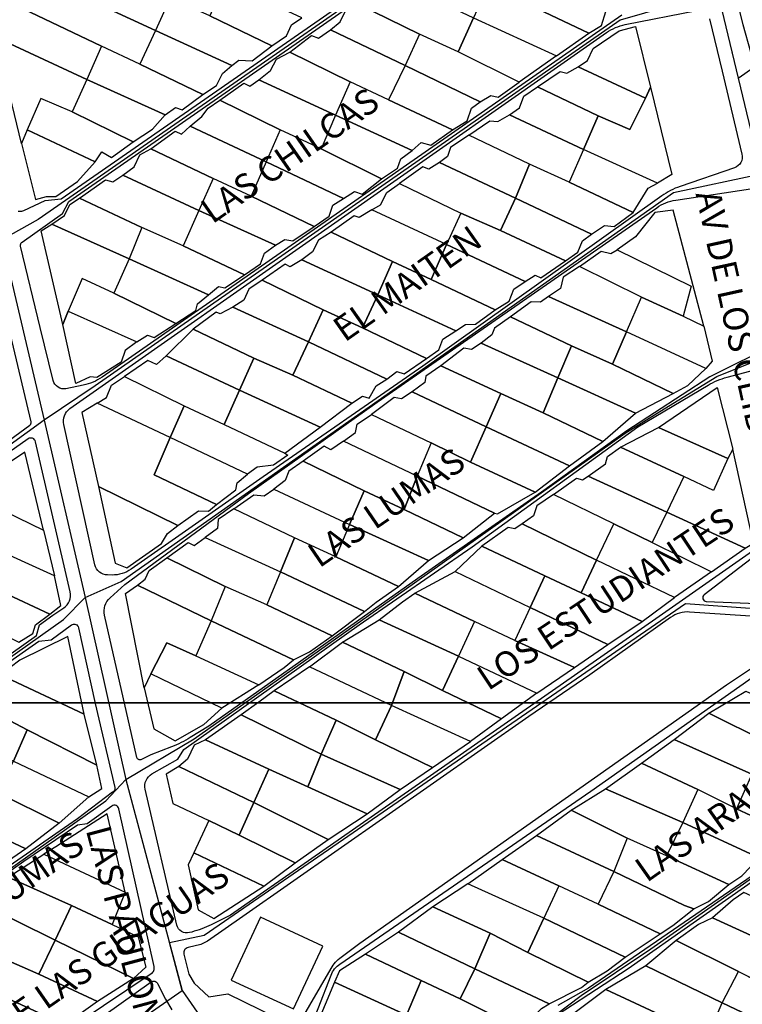
# Model space of a CAD drawing. Extents: x 338200 to 343600, y 6288400 to 6295000.
# Drawn here: x 340327 to 340500, y 6290728 to 6290963 of the extents above; entities that cross this region are included whole.
import ezdxf

# ---------------------------------------------------------------- set-up
doc = ezdxf.new("R2010")
doc.units = 0
doc.header["$MEASUREMENT"] = 0
for name, color, linetype in [('CALLE PAV', 6, 'CONTINUOUS'), ('EJES', 7, 'CONTINUOUS'), ('LIMITE_PREDIAL', 5, 'CONTINUOUS'), ('NUM-STGO', 1, 'CONTINUOUS'), ('TEXTO', 5, 'CONTINUOUS')]:
    doc.layers.add(name, color=color, linetype=linetype)
doc.styles.get("Standard").update_dxf_attribs({"font": 'romans.shx'})

msp = doc.modelspace()

# ---------------------------------------------------------------- linework, layer by layer
at = {"layer": 'CALLE PAV'}
for points in [[(340333.38, 6290920.09), (340337.21, 6290920.48), (340459.43, 6291005.37)], [(340337.52, 6290916.91), (340339, 6290919.8), (340457.85, 6291002.47)], [(340568.75, 6290999.27), (340504.65, 6290954.53), (340504.28, 6290954.33), (340503.87, 6290954.23), (340503.45, 6290954.22), (340503.04, 6290954.32), (340502.66, 6290954.5), (340502.33, 6290954.78), (340502.09, 6290955.12), (340501.92, 6290955.51), (340500.1, 6290962), (340492.85, 6290991.52)], [(340471.15, 6290964.36), (340346.95, 6290877.83), (340346.44, 6290877.49), (340345.91, 6290877.18), (340345.36, 6290876.89), (340344.8, 6290876.64), (340344.23, 6290876.41), (340343.64, 6290876.21), (340343.05, 6290876.05), (340342.45, 6290875.91), (340338.35, 6290875.09), (340337.86, 6290875.04), (340337.36, 6290875.08), (340336.88, 6290875.22), (340336.44, 6290875.45), (340336.05, 6290875.75), (340335.72, 6290876.13), (340335.47, 6290876.56), (340335.31, 6290877.03), (340332.2, 6290889.7), (340327.5, 6290909.1), (340327.48, 6290909.24), (340327.48, 6290909.37), (340327.49, 6290909.51), (340327.53, 6290909.64), (340327.59, 6290909.77), (340327.67, 6290909.88), (340327.76, 6290909.99), (340327.87, 6290910.08), (340337.52, 6290916.91)], [(340353.89, 6290831.97), (340353.38, 6290831.65), (340352.85, 6290831.36), (340352.3, 6290831.11), (340351.73, 6290830.91), (340351.14, 6290830.76), (340350.55, 6290830.65), (340349.95, 6290830.58), (340349.34, 6290830.56), (340348.3, 6290830.58), (340347.77, 6290830.62), (340347.26, 6290830.76), (340346.78, 6290830.98), (340346.35, 6290831.28), (340345.97, 6290831.64), (340345.65, 6290832.07), (340345.41, 6290832.54), (340345.26, 6290833.04), (340337.8, 6290866.5), (340337.72, 6290867.04), (340337.72, 6290867.58), (340337.8, 6290868.12), (340337.96, 6290868.64), (340338.2, 6290869.13), (340338.5, 6290869.58), (340338.86, 6290869.98), (340339.28, 6290870.33), (340467.43, 6290960.16), (340467.94, 6290960.5), (340468.47, 6290960.81), (340469.02, 6290961.09), (340469.58, 6290961.35), (340470.15, 6290961.58), (340470.73, 6290961.77), (340471.33, 6290961.94), (340471.93, 6290962.07), (340489.05, 6290965.42)], [(340492.08, 6290963.47), (340495.09, 6290950.95), (340499.82, 6290931.13), (340499.89, 6290930.63), (340499.87, 6290930.12), (340499.76, 6290929.63), (340499.55, 6290929.16), (340499.27, 6290928.74), (340498.91, 6290928.38), (340498.5, 6290928.09), (340498.04, 6290927.89), (340485.04, 6290923.41), (340484.45, 6290923.19), (340483.88, 6290922.96), (340483.31, 6290922.71), (340482.76, 6290922.43), (340482.21, 6290922.14), (340481.67, 6290921.82), (340481.15, 6290921.49), (340480.64, 6290921.14), (340423.57, 6290880.44), (340385.41, 6290854.05), (340353.89, 6290831.97)], [(340355.35, 6290786.81), (340355.29, 6290786.97), (340347.55, 6290821.01), (340347.47, 6290821.57), (340347.45, 6290822.13), (340347.51, 6290822.69), (340347.65, 6290823.24), (340347.86, 6290823.77), (340348.13, 6290824.26), (340348.47, 6290824.71), (340348.87, 6290825.11), (340352.42, 6290828.28), (340381.97, 6290850.08), (340412.67, 6290871.87), (340479.47, 6290918.33), (340479.99, 6290918.67), (340480.52, 6290918.98), (340481.07, 6290919.25), (340481.63, 6290919.49), (340482.21, 6290919.7), (340482.8, 6290919.88), (340483.39, 6290920.02), (340484, 6290920.13), (340501.82, 6290922.81)], [(340326.94, 6290917.52), (340327.39, 6290917.47), (340327.83, 6290917.52), (340328.26, 6290917.67), (340333.38, 6290920.09)], [(340278.75, 6290829), (340329.7, 6290866.39), (340329.79, 6290866.47), (340329.87, 6290866.55), (340329.93, 6290866.65), (340329.97, 6290866.75), (340330, 6290866.86), (340330.02, 6290866.97), (340330.02, 6290867.09), (340330, 6290867.2), (340321.1, 6290904.5)], [(340507.97, 6290885.83), (340492.14, 6290877.89), (340472.34, 6290864.99), (340451.97, 6290850.36), (340422.42, 6290829.72), (340372.5, 6290794.44), (340368.04, 6290791.73), (340367.5, 6290791.41), (340366.96, 6290791.1), (340366.41, 6290790.81), (340365.85, 6290790.53), (340365.29, 6290790.26), (340364.72, 6290790), (340364.15, 6290789.76), (340363.57, 6290789.53), (340358.64, 6290787.61), (340356.36, 6290786.47), (340356.2, 6290786.41), (340356.03, 6290786.39), (340355.86, 6290786.41), (340355.7, 6290786.46), (340355.56, 6290786.55), (340355.44, 6290786.67), (340355.35, 6290786.81)], [(340366.47, 6290788.86), (340408.36, 6290818.68), (340435.33, 6290837.32), (340474.93, 6290866), (340491.71, 6290875.91), (340492.25, 6290876.22), (340492.8, 6290876.51), (340493.36, 6290876.77), (340493.93, 6290877.02), (340494.51, 6290877.25), (340495.09, 6290877.46), (340495.68, 6290877.65), (340496.28, 6290877.82), (340509.81, 6290881.42)], [(340281.99, 6290781.18), (340331.27, 6290816.12), (340332, 6290818.64), (340335.2, 6290821), (340337.81, 6290822.72), (340338.24, 6290823.06), (340338.62, 6290823.45), (340338.93, 6290823.9), (340339.17, 6290824.39), (340339.34, 6290824.91), (340339.42, 6290825.45), (340339.42, 6290826), (340339.34, 6290826.54), (340331.1, 6290862.4), (340331, 6290862.67), (340330.84, 6290862.9), (340330.63, 6290863.09), (340330.38, 6290863.23), (340330.1, 6290863.3), (340329.82, 6290863.29), (340329.54, 6290863.23), (340329.29, 6290863.09), (340263.6, 6290816.74)], [(340503.16, 6290836.83), (340479.23, 6290820.12), (340377.66, 6290749.29), (340373.04, 6290747.01), (340372.48, 6290746.74), (340371.91, 6290746.48), (340371.34, 6290746.24), (340370.76, 6290746.02), (340370.17, 6290745.81), (340369.58, 6290745.62), (340368.98, 6290745.44), (340368.38, 6290745.27), (340367.82, 6290745.13), (340367.34, 6290745.05), (340366.85, 6290745.07), (340366.38, 6290745.19), (340365.95, 6290745.4), (340365.56, 6290745.69), (340365.23, 6290746.06), (340364.99, 6290746.48), (340364.83, 6290746.93), (340357.27, 6290779.37), (340357.19, 6290779.9), (340357.19, 6290780.43), (340357.29, 6290780.96), (340357.46, 6290781.47), (340357.71, 6290781.94), (340358.04, 6290782.37), (340358.43, 6290782.74), (340358.87, 6290783.04), (340365.03, 6290786.56), (340366.47, 6290788.86)], [(340503.01, 6290835.23), (340490.79, 6290825.87), (340490.59, 6290825.67), (340490.47, 6290825.42), (340490.43, 6290825.15), (340490.47, 6290824.88), (340490.6, 6290824.63), (340490.79, 6290824.44), (340491.03, 6290824.3), (340491.3, 6290824.25), (340521.6, 6290823.05)], [(340395.46, 6290719), (340401.67, 6290734.97), (340401.84, 6290735.37), (340402.04, 6290735.75), (340402.27, 6290736.11), (340402.52, 6290736.46), (340402.8, 6290736.78), (340403.1, 6290737.09), (340403.43, 6290737.37), (340403.77, 6290737.63), (340463.74, 6290778.92), (340539.77, 6290832.55)], [(340515.21, 6290819.87), (340487.29, 6290821.73), (340486.69, 6290821.75), (340486.1, 6290821.71), (340485.5, 6290821.62), (340484.92, 6290821.48), (340484.35, 6290821.29), (340483.8, 6290821.06), (340483.27, 6290820.77), (340482.77, 6290820.45), (340463.5, 6290806.69), (340448.9, 6290796.8), (340380.6, 6290749), (340372.11, 6290743.11), (340370.58, 6290742.28), (340367.52, 6290741.59), (340367.27, 6290741.5), (340367.04, 6290741.37), (340366.85, 6290741.2), (340366.69, 6290740.99), (340366.57, 6290740.75), (340366.51, 6290740.5), (340366.49, 6290740.24), (340366.53, 6290739.98), (340367.73, 6290735.18)], [(340281.48, 6290779.48), (340331.89, 6290814.75), (340334.84, 6290815.08), (340339.66, 6290818.63), (340339.89, 6290818.76), (340340.16, 6290818.83), (340340.43, 6290818.84), (340340.69, 6290818.77), (340340.93, 6290818.65), (340341.13, 6290818.46), (340341.28, 6290818.24), (340341.37, 6290817.98), (340345.3, 6290799.9), (340350, 6290779.8), (340350.02, 6290779.63), (340350.02, 6290779.46), (340349.99, 6290779.3), (340349.93, 6290779.14), (340349.84, 6290778.99), (340349.73, 6290778.86), (340349.6, 6290778.75), (340349.45, 6290778.67), (340341.06, 6290772.33), (340306.52, 6290748.4)], [(340394.01, 6290723.4), (340401.65, 6290736.55), (340401.9, 6290736.94), (340402.16, 6290737.33), (340402.44, 6290737.69), (340402.74, 6290738.05), (340403.06, 6290738.39), (340403.39, 6290738.71), (340403.74, 6290739.01), (340404.1, 6290739.3), (340408.5, 6290742.6), (340416.9, 6290748.5), (340496.1, 6290804.3), (340502.1, 6290808.3)], [(340318.42, 6290708.35), (340358.73, 6290735.34), (340358.92, 6290735.48), (340359.08, 6290735.66), (340359.22, 6290735.85), (340359.32, 6290736.07), (340359.4, 6290736.29), (340359.43, 6290736.53), (340359.43, 6290736.76), (340359.4, 6290737), (340351, 6290774.7), (340350.91, 6290774.95), (340350.76, 6290775.18), (340350.56, 6290775.36), (340350.32, 6290775.49), (340350.06, 6290775.55), (340349.79, 6290775.55), (340349.52, 6290775.48), (340349.29, 6290775.35), (340343.43, 6290771.13), (340341.06, 6290770.8), (340328.3, 6290762.12), (340305.23, 6290745.85)], [(340441.86, 6290710.78), (340442.13, 6290711.33), (340442.43, 6290711.87), (340442.75, 6290712.4), (340443.09, 6290712.92), (340443.45, 6290713.42), (340443.84, 6290713.9), (340444.25, 6290714.36), (340444.68, 6290714.8), (340453.63, 6290723.58), (340454.08, 6290724.01), (340454.54, 6290724.43), (340455.01, 6290724.84), (340455.5, 6290725.24), (340455.99, 6290725.62), (340456.49, 6290725.99), (340457, 6290726.35), (340457.51, 6290726.7), (340472.63, 6290736.52), (340488.99, 6290747.99), (340521.98, 6290771.22)], [(340519.97, 6290770.89), (340494.15, 6290753.11), (340463.16, 6290731.89), (340455.86, 6290727.69)], [(340347.4, 6290725.3), (340358.68, 6290733.33), (340358.88, 6290733.44), (340359.09, 6290733.5), (340359.32, 6290733.52), (340359.55, 6290733.49), (340359.76, 6290733.41), (340359.95, 6290733.29), (340360.12, 6290733.13), (340360.24, 6290732.94), (340362.12, 6290729.24), (340363.64, 6290726.65)], [(340367.73, 6290735.18), (340368.94, 6290733.05), (340372.48, 6290729.78), (340377.02, 6290730.49), (340392.48, 6290722.94)]]:
    msp.add_lwpolyline(points, dxfattribs=at)
at = {"layer": 'EJES'}
for points in [[(340483.45, 6291012.64), (340460.45, 6291005.08), (340331.72, 6290915.54), (340323.03, 6290910.69)], [(340493.95, 6290969.91), (340498.93, 6290949.28), (340571.95, 6291000.63), (340577.43, 6291007.29)], [(340493.95, 6290969.91), (340470.71, 6290963.16), (340345.34, 6290875.8), (340333.16, 6290867.53)], [(340493.95, 6290969.91), (340504.44, 6290926.43)], [(340342.9, 6290825.23), (340351.52, 6290828.98), (340483.45, 6290921.93), (340504.44, 6290926.43)], [(340323.03, 6290910.69), (340333.16, 6290867.53)], [(340352.64, 6290781.75), (340369, 6290791.43), (340410.57, 6290820.91), (340471.93, 6290864.45), (340480.23, 6290869.65), (340493.78, 6290877.96), (340513.11, 6290885.72), (340537.05, 6290890.45), (340541.55, 6290886.7)], [(340333.16, 6290867.53), (340280.83, 6290829.64), (340196.96, 6290772.01), (340181.5, 6290758.74)], [(340333.16, 6290867.53), (340342.9, 6290825.23)], [(340366.09, 6290731.29), (340363.04, 6290742.75), (340371.32, 6290744.55), (340486.29, 6290823.79), (340522.73, 6290821.11), (340547.45, 6290838.47), (340552.42, 6290840.22)], [(340210.59, 6290729.9), (340236.28, 6290747.95), (340337.72, 6290819.96), (340342.9, 6290825.23)], [(340342.9, 6290825.23), (340352.64, 6290781.75)], [(340444.85, 6290691.8), (340432.96, 6290697.33), (340437.09, 6290705.12), (340442.42, 6290715.77), (340461.37, 6290730.14), (340478.04, 6290741.29), (340572.26, 6290807.33), (340580.91, 6290825.23)], [(340240.84, 6290700.07), (340257.8, 6290713.97), (340295.77, 6290740.07), (340302.47, 6290743.34), (340304.99, 6290746.28), (340347.88, 6290776.6), (340352.64, 6290781.75)], [(340352.64, 6290781.75), (340366.09, 6290731.29)], [(340273.84, 6290667.07), (340366.09, 6290731.29)], [(340366.09, 6290731.29), (340369.7, 6290726.13), (340401.37, 6290712.04)]]:
    msp.add_lwpolyline(points, dxfattribs=at)
at = {"layer": 'LIMITE_PREDIAL'}
for points in [[(340340.1, 6290979.8), (340363.2, 6290968.5), (340359.7, 6290960.7), (340329.5, 6290974.7), (340340.1, 6290979.8)], [(340329.5, 6290974.7), (340359.7, 6290960.7), (340356, 6290952.6), (340346.8, 6290956.9), (340319.5, 6290970), (340329.5, 6290974.7)], [(340470, 6290967), (340452.1, 6290975.3), (340448.1, 6290967.2), (340463.2, 6290960), (340466.3, 6290961.9), (340467.3, 6290965.2), (340470, 6290967)], [(340394.7, 6290963.7), (340376.3, 6290972.3), (340372.7, 6290964.2), (340387.5, 6290957), (340391, 6290959.4), (340392.2, 6290962), (340394.7, 6290963.7)], [(340417.8, 6290972.2), (340435.7, 6290963.7), (340432, 6290955.6), (340422.8, 6290959.8), (340408, 6290967), (340414, 6290971), (340415.5, 6290970.4), (340417.8, 6290972.2)], [(340463.2, 6290960), (340448.1, 6290967.2), (340439.2, 6290971.4), (340435.7, 6290963.7), (340455.5, 6290954.6), (340463.2, 6290960)], [(340319.5, 6290970), (340346.8, 6290956.9), (340343.3, 6290949), (340321.5, 6290959.1), (340319.1, 6290969.6), (340319.5, 6290970)], [(340387.5, 6290957), (340372.7, 6290964.2), (340363.2, 6290968.5), (340359.7, 6290960.7), (340378, 6290952.3), (340379.6, 6290953.6), (340382.8, 6290953.4), (340387.5, 6290957)], [(340408, 6290967), (340422.8, 6290959.8), (340419.4, 6290952.3), (340401.5, 6290960.8), (340403.8, 6290962.7), (340405, 6290965.2), (340408, 6290967)], [(340446.6, 6290948.3), (340432, 6290955.6), (340435.7, 6290963.7), (340455.5, 6290954.6), (340446.6, 6290948.3)], [(340474.4, 6290961.6), (340478, 6290947.1), (340476.8, 6290944.5), (340460.7, 6290952), (340462.9, 6290953.5), (340464.3, 6290956.4), (340470.5, 6290960.6), (340474.4, 6290961.6)], [(340321.5, 6290959.1), (340343.3, 6290949), (340339.8, 6290941.2), (340332.3, 6290944.4), (340329.1, 6290936.9), (340327.7, 6290933.7), (340321.5, 6290959.1)], [(340378, 6290952.3), (340359.7, 6290960.7), (340356, 6290952.6), (340371, 6290945.4), (340374.3, 6290947.5), (340375.7, 6290950.4), (340378, 6290952.3)], [(340401.5, 6290960.8), (340419.4, 6290952.3), (340415.4, 6290944.1), (340406.2, 6290948.4), (340391.8, 6290955.5), (340397, 6290959.5), (340398.7, 6290958.8), (340401.5, 6290960.8)], [(340446.6, 6290948.3), (340432, 6290955.6), (340422.8, 6290959.8), (340419.4, 6290952.3), (340437.3, 6290943.6), (340439.8, 6290945.1), (340441.6, 6290944.7), (340446.6, 6290948.3)], [(340371, 6290945.4), (340356, 6290952.6), (340346.8, 6290956.9), (340343.3, 6290949), (340362, 6290940.5), (340364.5, 6290942.3), (340366.1, 6290941.7), (340371, 6290945.4)], [(340391.8, 6290955.5), (340406.2, 6290948.4), (340402.7, 6290940.4), (340384.4, 6290948.9), (340387.2, 6290951.1), (340388.6, 6290953.8), (340391.8, 6290955.5)], [(340437.3, 6290943.6), (340419.4, 6290952.3), (340415.4, 6290944.1), (340430.7, 6290936.9), (340434.2, 6290939.1), (340435.2, 6290942.1), (340437.3, 6290943.6)], [(340460.7, 6290952), (340476.8, 6290944.5), (340473, 6290937), (340465.5, 6290940.3), (340451, 6290947.2), (340456.4, 6290950.9), (340458, 6290950.5), (340460.7, 6290952)], [(340362, 6290940.5), (340343.3, 6290949), (340339.8, 6290941.2), (340354.4, 6290934.1), (340359, 6290937.1), (340362, 6290940.5)], [(340384.4, 6290948.9), (340402.7, 6290940.4), (340399.3, 6290932.4), (340389.5, 6290936.9), (340375.1, 6290944), (340380.8, 6290948.1), (340382.3, 6290947.4), (340384.4, 6290948.9)], [(340430.7, 6290936.9), (340415.4, 6290944.1), (340406.2, 6290948.4), (340402.7, 6290940.4), (340421, 6290932), (340423.2, 6290933.9), (340425.5, 6290933.3), (340430.7, 6290936.9)], [(340451, 6290947.2), (340465.5, 6290940.3), (340462, 6290932.2), (340444.3, 6290940.5), (340446.7, 6290942.2), (340447.7, 6290945), (340451, 6290947.2)], [(340479.6, 6290924.2), (340462, 6290932.2), (340465.5, 6290940.3), (340473, 6290937), (340476.8, 6290944.5), (340478, 6290947.1), (340483.1, 6290926.3), (340479.6, 6290924.2)], [(340354.4, 6290934.1), (340339.8, 6290941.2), (340332.3, 6290944.4), (340329.1, 6290936.9), (340345.3, 6290929.3), (340346.9, 6290931.7), (340349.2, 6290930.3), (340354.4, 6290934.1)], [(340375.1, 6290944), (340389.5, 6290936.9), (340386.2, 6290929.3), (340368, 6290937.8), (340370.8, 6290940.1), (340372.3, 6290942.1), (340375.1, 6290944)], [(340421, 6290932), (340402.7, 6290940.4), (340399.3, 6290932.4), (340413.7, 6290925.2), (340417.5, 6290927.8), (340418.3, 6290930), (340421, 6290932)], [(340444.3, 6290940.5), (340462, 6290932.2), (340458.5, 6290924.4), (340449.1, 6290928.7), (340434.6, 6290935.7), (340439.6, 6290939.1), (340441.5, 6290938.9), (340444.3, 6290940.5)], [(340345.3, 6290929.3), (340329.1, 6290936.9), (340327.7, 6290933.7), (340331.1, 6290920.3), (340333.7, 6290921), (340335.9, 6290921), (340341.1, 6290924.6), (340345.3, 6290929.3)], [(340368, 6290937.8), (340386.2, 6290929.3), (340382.6, 6290921.1), (340373.5, 6290925.3), (340358.6, 6290932.4), (340364.4, 6290936.6), (340365.9, 6290935.9), (340368, 6290937.8)], [(340413.7, 6290925.2), (340399.3, 6290932.4), (340389.5, 6290936.9), (340386.2, 6290929.3), (340404.6, 6290920.5), (340407.3, 6290922.2), (340409.1, 6290921.6), (340413.7, 6290925.2)], [(340427.6, 6290929.1), (340445.7, 6290920.6), (340449.1, 6290928.7), (340434.6, 6290935.7), (340430.2, 6290932.7), (340429.5, 6290930.6), (340427.6, 6290929.1)], [(340358.6, 6290932.4), (340373.5, 6290925.3), (340370.1, 6290917.7), (340351.9, 6290926.1), (340354.6, 6290928.1), (340356, 6290931), (340358.6, 6290932.4)], [(340479.6, 6290924.2), (340462, 6290932.2), (340458.5, 6290924.4), (340473.8, 6290917.2), (340477.4, 6290923), (340479.6, 6290924.2)], [(340404.6, 6290920.5), (340386.2, 6290929.3), (340382.6, 6290921.1), (340397.6, 6290913.8), (340401.2, 6290916.3), (340402.1, 6290918.9), (340404.6, 6290920.5)], [(340418, 6290924.1), (340432.7, 6290917), (340442.1, 6290912.9), (340445.7, 6290920.6), (340427.6, 6290929.1), (340425, 6290927.5), (340423.6, 6290928.1), (340418, 6290924.1)], [(340473.8, 6290917.2), (340458.5, 6290924.4), (340449.1, 6290928.7), (340445.7, 6290920.6), (340463.9, 6290912), (340467, 6290914.1), (340469.3, 6290913.8), (340473.8, 6290917.2)], [(340351.9, 6290926.1), (340370.1, 6290917.7), (340366.3, 6290909.2), (340356.5, 6290913.6), (340341.6, 6290920.6), (340347.8, 6290925), (340349.5, 6290924.5), (340351.9, 6290926.1)], [(340397.6, 6290913.8), (340382.6, 6290921.1), (340373.5, 6290925.3), (340370.1, 6290917.7), (340388.4, 6290909.4), (340390.6, 6290910.7), (340392.5, 6290910.4), (340397.6, 6290913.8)], [(340418, 6290924.1), (340432.7, 6290917), (340429.2, 6290909.5), (340411.4, 6290917.8), (340413.5, 6290919), (340415, 6290922), (340418, 6290924.1)], [(340341.6, 6290920.6), (340356.5, 6290913.6), (340353.4, 6290906.1), (340335, 6290914.4), (340338, 6290916.5), (340339.3, 6290919.1), (340341.6, 6290920.6)], [(340463.9, 6290912), (340445.7, 6290920.6), (340442.1, 6290912.9), (340457.7, 6290905.6), (340460.6, 6290907.7), (340461.7, 6290910.4), (340463.9, 6290912)], [(340388.4, 6290909.4), (340370.1, 6290917.7), (340366.3, 6290909.2), (340381, 6290902.3), (340384.8, 6290904.9), (340385.8, 6290907.5), (340388.4, 6290909.4)], [(340401.7, 6290912.5), (340416.3, 6290905.5), (340425.6, 6290901.2), (340429.2, 6290909.5), (340411.4, 6290917.8), (340408.4, 6290916), (340407.2, 6290916.4), (340401.7, 6290912.5)], [(340457.7, 6290905.6), (340442.1, 6290912.9), (340432.7, 6290917), (340429.2, 6290909.5), (340448, 6290900.7), (340450.4, 6290902.2), (340451.8, 6290901.6), (340457.7, 6290905.6)], [(340470, 6290908.25), (340487.7, 6290899.55), (340485.8, 6290892.45), (340490.7, 6290890.05), (340483.4, 6290917.75), (340479, 6290917.15), (340474.4, 6290911.35), (340470, 6290908.25)], [(340335, 6290914.4), (340353.4, 6290906.1), (340349.8, 6290897.9), (340342.2, 6290901.4), (340338.9, 6290893.6), (340337.6, 6290890.4), (340332.4, 6290912.8), (340335, 6290914.4)], [(340381, 6290902.3), (340366.3, 6290909.2), (340356.5, 6290913.6), (340353.4, 6290906.1), (340372.4, 6290897.5), (340374.8, 6290899.5), (340376.3, 6290899.2), (340381, 6290902.3)], [(340394.7, 6290905.9), (340412.8, 6290897.5), (340416.3, 6290905.5), (340401.7, 6290912.5), (340398.7, 6290910.6), (340397.2, 6290907.8), (340394.7, 6290905.9)], [(340448, 6290900.7), (340429.2, 6290909.5), (340425.6, 6290901.2), (340440.9, 6290893.9), (340444.2, 6290896), (340445.3, 6290898.9), (340448, 6290900.7)], [(340470, 6290908.25), (340487.7, 6290899.55), (340485.8, 6290892.45), (340475.8, 6290896.95), (340461, 6290904.25), (340466.2, 6290907.95), (340468.5, 6290907.35), (340470, 6290908.25)], [(340372.4, 6290897.5), (340353.4, 6290906.1), (340349.8, 6290897.9), (340364.6, 6290890.7), (340369.4, 6290893.8), (340369.8, 6290895.4), (340372.4, 6290897.5)], [(340385.2, 6290901), (340399.8, 6290893.9), (340409.2, 6290889.6), (340412.8, 6290897.5), (340394.7, 6290905.9), (340391.9, 6290904.2), (340390.7, 6290904.8), (340385.2, 6290901)], [(340440.9, 6290893.9), (340425.6, 6290901.2), (340416.3, 6290905.5), (340412.8, 6290897.5), (340431.5, 6290888.9), (340433.8, 6290890.4), (340436.2, 6290890.5), (340440.9, 6290893.9)], [(340453.6, 6290897.15), (340472.2, 6290888.65), (340475.8, 6290896.95), (340461, 6290904.25), (340457.1, 6290901.75), (340456.5, 6290899.05), (340453.6, 6290897.15)], [(340364.6, 6290890.7), (340349.8, 6290897.9), (340342.2, 6290901.4), (340338.9, 6290893.6), (340355.3, 6290886.3), (340357.8, 6290887.9), (340359.4, 6290887.3), (340364.6, 6290890.7)], [(340378.2, 6290894.6), (340396.3, 6290886.3), (340399.8, 6290893.9), (340385.2, 6290901), (340382, 6290898.9), (340380.8, 6290896.2), (340378.2, 6290894.6)], [(340431.5, 6290888.9), (340412.8, 6290897.5), (340409.2, 6290889.6), (340424.5, 6290882.3), (340427.4, 6290884.4), (340428.4, 6290886.9), (340431.5, 6290888.9)], [(340444.5, 6290892.25), (340459.1, 6290885.35), (340468.9, 6290880.95), (340472.2, 6290888.65), (340453.6, 6290897.15), (340451.7, 6290895.75), (340449.5, 6290895.85), (340444.5, 6290892.25)], [(340491.2, 6290879.95), (340472.2, 6290888.65), (340475.8, 6290896.95), (340485.8, 6290892.45), (340490.7, 6290890.05), (340492.7, 6290881.65), (340491.2, 6290879.95)], [(340340.7, 6290876.3), (340337.6, 6290890.4), (340338.9, 6290893.6), (340355.3, 6290886.3), (340352.5, 6290884.2), (340351.5, 6290881.4), (340345.7, 6290877.8), (340344.1, 6290877.9), (340340.7, 6290876.3)], [(340368.7, 6290889.3), (340383.2, 6290882.4), (340392.5, 6290878.3), (340396.3, 6290886.3), (340378.2, 6290894.6), (340375.2, 6290893), (340374.2, 6290893.4), (340368.7, 6290889.3)], [(340424.5, 6290882.3), (340409.2, 6290889.6), (340399.8, 6290893.9), (340396.3, 6290886.3), (340415, 6290877.4), (340417.4, 6290879.2), (340419.1, 6290878.6), (340424.5, 6290882.3)], [(340437.5, 6290885.95), (340455.8, 6290877.65), (340459.1, 6290885.35), (340444.5, 6290892.25), (340440.7, 6290889.55), (340440.1, 6290887.95), (340437.5, 6290885.95)], [(340362.3, 6290882.9), (340379.8, 6290874.7), (340383.2, 6290882.4), (340368.7, 6290889.3), (340362.3, 6290882.9)], [(340491.2, 6290879.95), (340472.2, 6290888.65), (340468.9, 6290880.95), (340483.4, 6290873.95), (340486.9, 6290875.85), (340491.2, 6290879.95)], [(340415, 6290877.4), (340396.3, 6290886.3), (340392.5, 6290878.3), (340406.6, 6290871.6), (340409.2, 6290873.3), (340410.8, 6290872.8), (340412.4, 6290875.8), (340415, 6290877.4)], [(340427.9, 6290880.55), (340442.2, 6290873.95), (340452.3, 6290869.35), (340455.8, 6290877.65), (340437.5, 6290885.95), (340435.2, 6290884.45), (340433.4, 6290884.75), (340427.9, 6290880.55)], [(340483.4, 6290873.95), (340468.9, 6290880.95), (340459.1, 6290885.35), (340455.8, 6290877.65), (340474.4, 6290869.25), (340483.4, 6290873.95)], [(340352.3, 6290878), (340366.6, 6290871), (340376.1, 6290866.5), (340379.8, 6290874.7), (340362.3, 6290882.9), (340360, 6290880.9), (340357.9, 6290881.8), (340352.3, 6290878)], [(340406.6, 6290871.6), (340392.5, 6290878.3), (340383.2, 6290882.4), (340379.8, 6290874.7), (340399.1, 6290865.9), (340406.6, 6290871.6)], [(340421, 6290874.35), (340438.7, 6290865.95), (340442.2, 6290873.95), (340427.9, 6290880.55), (340424.3, 6290878.05), (340424.1, 6290876.55), (340421, 6290874.35)], [(340352.3, 6290878), (340366.6, 6290871), (340363.2, 6290863.4), (340345.8, 6290871.6), (340348, 6290873), (340349.2, 6290875.9), (340352.3, 6290878)], [(340474.4, 6290869.25), (340455.8, 6290877.65), (340452.3, 6290869.35), (340466.6, 6290862.45), (340474.4, 6290869.25)], [(340399.1, 6290865.9), (340379.8, 6290874.7), (340376.1, 6290866.5), (340390.6, 6290859.7), (340399.1, 6290865.9)], [(340493.9, 6290875.4), (340497.6, 6290860.6), (340496.4, 6290858.4), (340479.9, 6290865.8), (340493.9, 6290875.4)], [(340411.3, 6290868.95), (340425.6, 6290862.15), (340435, 6290857.55), (340438.7, 6290865.95), (340421, 6290874.35), (340418.5, 6290872.65), (340416.7, 6290872.95), (340411.3, 6290868.95)], [(340466.6, 6290862.45), (340452.3, 6290869.35), (340442.2, 6290873.95), (340438.7, 6290865.95), (340458.6, 6290856.65), (340466.6, 6290862.45)], [(340374.3, 6290847.4), (340359.4, 6290854.5), (340363.2, 6290863.4), (340345.8, 6290871.6), (340342.1, 6290869.4), (340346.1, 6290851.7), (340365.1, 6290842.4), (340370, 6290845.9), (340372.4, 6290845.8), (340374.3, 6290847.4)], [(340381.7, 6290854.7), (340363.2, 6290863.4), (340366.6, 6290871), (340376.1, 6290866.5), (340390.6, 6290859.7), (340391.3, 6290859.2), (340387.9, 6290856.8), (340384, 6290856.3), (340381.7, 6290854.7)], [(340411.3, 6290868.95), (340425.6, 6290862.15), (340422.2, 6290854.15), (340404.6, 6290862.55), (340407.5, 6290864.65), (340407.9, 6290866.65), (340411.3, 6290868.95)], [(340458.6, 6290856.65), (340438.7, 6290865.95), (340435, 6290857.55), (340450.4, 6290850.35), (340458.6, 6290856.65)], [(340479.9, 6290865.8), (340496.4, 6290858.4), (340493, 6290850.8), (340485.9, 6290854.1), (340470.8, 6290861.1), (340479.9, 6290865.8)], [(340381.7, 6290854.7), (340363.2, 6290863.4), (340359.4, 6290854.5), (340374.3, 6290847.4), (340378.9, 6290850.9), (340379.2, 6290852.6), (340381.7, 6290854.7)], [(340395, 6290857.75), (340409.6, 6290850.65), (340419.1, 6290846.25), (340422.2, 6290854.15), (340404.6, 6290862.55), (340401.6, 6290860.45), (340400, 6290861.35), (340395, 6290857.75)], [(340450.4, 6290850.35), (340435, 6290857.55), (340425.6, 6290862.15), (340422.2, 6290854.15), (340440.7, 6290845.35), (340441.4, 6290845.15), (340450.4, 6290850.35)], [(340470.8, 6290861.1), (340485.9, 6290854.1), (340481.9, 6290845.6), (340463.1, 6290854.2), (340467.2, 6290857.1), (340467.7, 6290858.9), (340470.8, 6290861.1)], [(340502.6, 6290838.2), (340497.6, 6290860.6), (340496.4, 6290858.4), (340493, 6290850.8), (340485.9, 6290854.1), (340481.9, 6290845.6), (340500.6, 6290837), (340502.6, 6290838.2)], [(340314.08, 6290850.45), (340333, 6290841.3), (340328.5, 6290859.9), (340322.7, 6290856), (340320.9, 6290856.3), (340317.5, 6290853.8), (340314.08, 6290850.45)], [(340388, 6290851.05), (340406.1, 6290842.65), (340409.6, 6290850.65), (340395, 6290857.75), (340391.6, 6290855.35), (340390.7, 6290853.15), (340388, 6290851.05)], [(340440.7, 6290845.35), (340422.2, 6290854.15), (340419.1, 6290846.25), (340433.2, 6290839.45), (340440.7, 6290845.35)], [(340463.1, 6290854.2), (340481.9, 6290845.6), (340478.4, 6290838.3), (340469.2, 6290842.8), (340454.8, 6290849.8), (340460.3, 6290853.7), (340461.7, 6290853.3), (340463.1, 6290854.2)], [(340365.1, 6290842.4), (340346.1, 6290851.7), (340350.1, 6290833.4), (340352.9, 6290832.3), (340361.2, 6290838.1), (340362.6, 6290840.5), (340365.1, 6290842.4)], [(340388, 6290851.05), (340406.1, 6290842.65), (340402.8, 6290834.95), (340392.9, 6290839.45), (340378.4, 6290846.35), (340383.2, 6290849.75), (340385.7, 6290849.45), (340388, 6290851.05)], [(340314.08, 6290850.45), (340333, 6290841.3), (340335.6, 6290830.4), (340319.6, 6290837.6), (340304.8, 6290844.4), (340309.9, 6290848.2), (340314.08, 6290850.45)], [(340433.2, 6290839.45), (340419.1, 6290846.25), (340409.6, 6290850.65), (340406.1, 6290842.65), (340424.9, 6290834.05), (340433.2, 6290839.45)], [(340447.3, 6290842.8), (340465.1, 6290834.1), (340469.2, 6290842.8), (340454.8, 6290849.8), (340450.8, 6290847.1), (340450, 6290844.7), (340447.3, 6290842.8)], [(340371.6, 6290839.55), (340389.6, 6290831.35), (340392.9, 6290839.45), (340378.4, 6290846.35), (340374.7, 6290843.85), (340374.5, 6290841.65), (340371.6, 6290839.55)], [(340500.6, 6290837), (340481.9, 6290845.6), (340478.4, 6290838.3), (340492.5, 6290831.3), (340500.6, 6290837)], [(340424.9, 6290834.05), (340406.1, 6290842.65), (340402.8, 6290834.95), (340417.8, 6290827.85), (340424.9, 6290834.05)], [(340437.7, 6290837.5), (340452.7, 6290830.4), (340461.4, 6290826.3), (340465.1, 6290834.1), (340447.3, 6290842.8), (340445.6, 6290841.6), (340444, 6290841.9), (340437.7, 6290837.5)], [(340483.7, 6290825.2), (340465.1, 6290834.1), (340469.2, 6290842.8), (340478.4, 6290838.3), (340492.5, 6290831.3), (340483.7, 6290825.2)], [(340371.6, 6290839.55), (340389.6, 6290831.35), (340386.3, 6290823.45), (340376.4, 6290827.85), (340362.4, 6290834.65), (340367.5, 6290838.35), (340369, 6290837.65), (340371.6, 6290839.55)], [(340417.8, 6290827.85), (340402.8, 6290834.95), (340392.9, 6290839.45), (340389.6, 6290831.35), (340409.64, 6290821.87), (340412.4, 6290824.05), (340417.8, 6290827.85)], [(340335.6, 6290830.4), (340319.6, 6290837.6), (340315.7, 6290830), (340334.5, 6290821.2), (340337.1, 6290823.3), (340335.6, 6290830.4)], [(340431.3, 6290831.4), (340449.2, 6290822.8), (340452.7, 6290830.4), (340437.7, 6290837.5), (340431.3, 6290831.4)], [(340362.4, 6290834.65), (340376.4, 6290827.85), (340373, 6290819.65), (340355.4, 6290828.15), (340357.3, 6290829.55), (340358.2, 6290831.65), (340362.4, 6290834.65)], [(340483.7, 6290825.2), (340465.1, 6290834.1), (340461.4, 6290826.3), (340476, 6290819.5), (340483.7, 6290825.2)], [(340334.5, 6290821.2), (340315.7, 6290830), (340311.9, 6290821.9), (340327.1, 6290814.5), (340330.4, 6290816.6), (340331.1, 6290818.7), (340334.5, 6290821.2)], [(340409.64, 6290821.87), (340389.6, 6290831.35), (340386.3, 6290823.45), (340401.9, 6290816.05), (340409.64, 6290821.87)], [(340431.3, 6290831.4), (340449.2, 6290822.8), (340445.6, 6290814.9), (340435.9, 6290819.5), (340421.7, 6290826.2), (340431.3, 6290831.4)], [(340476, 6290819.5), (340461.4, 6290826.3), (340452.7, 6290830.4), (340449.2, 6290822.8), (340467.8, 6290814), (340476, 6290819.5)], [(340355.4, 6290828.15), (340373, 6290819.65), (340369.4, 6290811.25), (340362.4, 6290814.35), (340358.6, 6290806.95), (340357, 6290803.65), (340352.6, 6290826.15), (340355.4, 6290828.15)], [(340401.9, 6290816.05), (340386.3, 6290823.45), (340376.4, 6290827.85), (340373, 6290819.65), (340392.66, 6290810.31), (340396.5, 6290812.25), (340401.9, 6290816.05)], [(340421.7, 6290826.2), (340435.9, 6290819.5), (340432.1, 6290811.2), (340413.13, 6290819.9), (340418.7, 6290824.2), (340421.7, 6290826.2)], [(340467.8, 6290814), (340449.2, 6290822.8), (340445.6, 6290814.9), (340459.8, 6290808.5), (340467.8, 6290814)], [(340392.66, 6290810.31), (340373, 6290819.65), (340369.4, 6290811.25), (340384.4, 6290804.35), (340390.5, 6290808.45), (340392.66, 6290810.31)], [(340413.13, 6290819.9), (340432.1, 6290811.2), (340428.3, 6290803), (340419.1, 6290807.5), (340404.4, 6290814.5), (340413.13, 6290819.9)], [(340459.8, 6290808.5), (340445.6, 6290814.9), (340435.9, 6290819.5), (340432.1, 6290811.2), (340450.8, 6290802.3), (340459.8, 6290808.5)], [(340338.8, 6290815.9), (340327.3, 6290810.2), (340322.7, 6290806.7), (340342.7, 6290797.3), (340338.8, 6290815.9)], [(340375.56, 6290798.78), (340358.6, 6290806.95), (340362.4, 6290814.35), (340369.4, 6290811.25), (340384.4, 6290804.35), (340375.56, 6290798.78)], [(340404.4, 6290814.5), (340419.1, 6290807.5), (340416.1, 6290799.4), (340396.5, 6290808.61), (340404.4, 6290814.5)], [(340442.4, 6290796.2), (340428.3, 6290803), (340432.1, 6290811.2), (340450.8, 6290802.3), (340442.4, 6290796.2)], [(340416.1, 6290799.4), (340396.5, 6290808.61), (340388.1, 6290802.9), (340402.9, 6290795.9), (340412.3, 6290791.2), (340416.1, 6290799.4)], [(340342.7, 6290797.3), (340322.7, 6290806.7), (340319.4, 6290805), (340314.4, 6290801.3), (340329.1, 6290793.6), (340345.7, 6290785.1), (340342.7, 6290797.3)], [(340358.6, 6290806.95), (340357, 6290803.65), (340359.3, 6290793.85), (340364.4, 6290790.95), (340371.3, 6290794.85), (340375.56, 6290798.78), (340358.6, 6290806.95)], [(340435, 6290790.8), (340416.1, 6290799.4), (340419.1, 6290807.5), (340428.3, 6290803), (340442.4, 6290796.2), (340435, 6290790.8)], [(340388.1, 6290802.9), (340384.4, 6290800.2), (340380.23, 6290797.18), (340399.3, 6290787.8), (340402.9, 6290795.9), (340388.1, 6290802.9)], [(340500.7, 6290802.8), (340519.3, 6290794.5), (340515.6, 6290786.4), (340505.7, 6290790.7), (340491.9, 6290797.6), (340500.7, 6290802.8)], [(340329.1, 6290793.6), (340314.4, 6290801.3), (340310, 6290798.4), (340306.61, 6290795.07), (340325.8, 6290786.1), (340329.1, 6290793.6)], [(340435, 6290790.8), (340416.1, 6290799.4), (340412.3, 6290791.2), (340425.9, 6290784.6), (340435, 6290790.8)], [(340371.7, 6290791.2), (340386.8, 6290784.2), (340396.1, 6290780), (340399.3, 6290787.8), (340380.23, 6290797.18), (340371.7, 6290791.2)], [(340491.9, 6290797.6), (340505.7, 6290790.7), (340502.2, 6290783), (340483.6, 6290791.3), (340491.9, 6290797.6)], [(340425.9, 6290784.6), (340412.3, 6290791.2), (340402.9, 6290795.9), (340399.3, 6290787.8), (340418.2, 6290779.3), (340425.9, 6290784.6)], [(340329.1, 6290793.6), (340325.8, 6290786.1), (340343.8, 6290777.6), (340346.9, 6290779.6), (340345.7, 6290785.1), (340329.1, 6290793.6)], [(340365.3, 6290784.8), (340383.2, 6290776.2), (340386.8, 6290784.2), (340371.7, 6290791.2), (340369, 6290789.9), (340367.4, 6290786.6), (340365.3, 6290784.8)], [(340483.6, 6290791.3), (340502.2, 6290783), (340498.5, 6290774.7), (340489.3, 6290779.3), (340475.8, 6290785.6), (340483.6, 6290791.3)], [(340418.2, 6290779.3), (340399.3, 6290787.8), (340396.1, 6290780), (340410.3, 6290773.5), (340418.2, 6290779.3)], [(340336.7, 6290771.3), (340321.9, 6290778.6), (340325.8, 6290786.1), (340343.8, 6290777.6), (340336.7, 6290771.3)], [(340475.8, 6290785.6), (340489.3, 6290779.3), (340485.7, 6290771.4), (340467.2, 6290779.5), (340475.8, 6290785.6)], [(340328.74, 6290765.16), (340308.9, 6290774.5), (340312.7, 6290782.9), (340321.9, 6290778.6), (340336.7, 6290771.3), (340328.74, 6290765.16)], [(340363.9, 6290776), (340372.5, 6290771.9), (340379.7, 6290768.4), (340383.2, 6290776.2), (340365.3, 6290784.8), (340362.3, 6290783), (340363.9, 6290776)], [(340410.3, 6290773.5), (340396.1, 6290780), (340386.8, 6290784.2), (340383.2, 6290776.2), (340401, 6290767.4), (340410.3, 6290773.5)], [(340502.2, 6290783), (340498.5, 6290774.7), (340512.2, 6290768.3), (340521.58, 6290774.05), (340502.2, 6290783)], [(340467.2, 6290779.5), (340485.7, 6290771.4), (340481.8, 6290763.5), (340472.4, 6290767.7), (340459, 6290774.4), (340467.2, 6290779.5)], [(340512.2, 6290768.3), (340498.5, 6290774.7), (340489.3, 6290779.3), (340485.7, 6290771.4), (340503.9, 6290763), (340512.2, 6290768.3)], [(340401, 6290767.4), (340383.2, 6290776.2), (340379.7, 6290768.4), (340393.1, 6290761.8), (340401, 6290767.4)], [(340320.6, 6290759.6), (340305.5, 6290766.5), (340308.9, 6290774.5), (340328.74, 6290765.16), (340320.6, 6290759.6)], [(340348.2, 6290773.5), (340335.9, 6290765.6), (340333.05, 6290763.89), (340352.5, 6290754.8), (340348.2, 6290773.5)], [(340459, 6290774.4), (340472.4, 6290767.7), (340469.2, 6290759.7), (340450.7, 6290768.3), (340459, 6290774.4)], [(340393.1, 6290761.8), (340379.7, 6290768.4), (340372.5, 6290771.9), (340368.9, 6290764.2), (340385.6, 6290756.2), (340393.1, 6290761.8)], [(340503.9, 6290763), (340485.7, 6290771.4), (340481.8, 6290763.5), (340496.7, 6290756.6), (340499.8, 6290758.7), (340503.9, 6290763)], [(340450.7, 6290768.3), (340469.2, 6290759.7), (340465.5, 6290751.9), (340456.1, 6290756.3), (340442.5, 6290762.6), (340450.7, 6290768.3)], [(340496.7, 6290756.6), (340481.8, 6290763.5), (340472.4, 6290767.7), (340469.2, 6290759.7), (340486.1, 6290751.6), (340488.35, 6290750.79), (340491.8, 6290752.6), (340496.7, 6290756.6)], [(340333.05, 6290763.89), (340352.5, 6290754.8), (340349.4, 6290747.1), (340339.7, 6290751.6), (340324.5, 6290758.4), (340333.05, 6290763.89)], [(340385.6, 6290756.2), (340368.9, 6290764.2), (340367.5, 6290761.3), (340369.9, 6290750.6), (340373.7, 6290748.5), (340385.6, 6290756.2)], [(340442.5, 6290762.6), (340456.1, 6290756.3), (340452.5, 6290748.6), (340434.3, 6290756.8), (340442.5, 6290762.6)], [(340488.35, 6290750.79), (340486.1, 6290751.6), (340469.2, 6290759.7), (340465.5, 6290751.9), (340480.3, 6290744.8), (340483.3, 6290746.8), (340488.35, 6290750.79)], [(340324.5, 6290758.4), (340339.7, 6290751.6), (340335.8, 6290743.3), (340317.19, 6290752.46), (340324.5, 6290758.4)], [(340426, 6290751.3), (340439.7, 6290745), (340448.7, 6290740.4), (340452.5, 6290748.6), (340434.3, 6290756.8), (340426, 6290751.3)], [(340480.3, 6290744.8), (340465.5, 6290751.9), (340456.1, 6290756.3), (340452.5, 6290748.6), (340471.92, 6290739.28), (340480.3, 6290744.8)], [(340492.81, 6290748.7), (340512.1, 6290739.85), (340515.9, 6290747.55), (340500.3, 6290754.75), (340497.7, 6290752.95), (340492.81, 6290748.7)], [(340317.19, 6290752.46), (340335.8, 6290743.3), (340331.9, 6290735.2), (340322.6, 6290739.3), (340307.9, 6290746.2), (340317.19, 6290752.46)], [(340354.5, 6290734.2), (340335.8, 6290743.3), (340339.7, 6290751.6), (340349.4, 6290747.1), (340355.6, 6290744.1), (340357.4, 6290736.9), (340354.5, 6290734.2)], [(340417.8, 6290745.2), (340436, 6290736.5), (340439.7, 6290745), (340426, 6290751.3), (340417.8, 6290745.2)], [(340384.8, 6290748.8), (340377.8, 6290733.8), (340392.7, 6290726.9), (340399.7, 6290741.9), (340384.8, 6290748.8)], [(340448.7, 6290740.4), (340463.1, 6290733.3), (340467.6, 6290736), (340471.92, 6290739.28), (340452.5, 6290748.6), (340448.7, 6290740.4)], [(340484.1, 6290743.25), (340499, 6290735.85), (340508.1, 6290731.25), (340512.1, 6290739.85), (340492.81, 6290748.7), (340489.4, 6290747.05), (340484.1, 6290743.25)], [(340409.9, 6290740), (340423.2, 6290733.7), (340432.5, 6290729.3), (340436, 6290736.5), (340417.8, 6290745.2), (340409.9, 6290740)], [(340463.1, 6290733.3), (340448.7, 6290740.4), (340439.7, 6290745), (340436, 6290736.5), (340453.8, 6290728.1), (340461.5, 6290732), (340463.1, 6290733.3)], [(340345.9, 6290728.7), (340331.9, 6290735.2), (340335.8, 6290743.3), (340354.5, 6290734.2), (340345.9, 6290728.7)], [(340476.86, 6290737.22), (340495.1, 6290728.35), (340499, 6290735.85), (340484.1, 6290743.25), (340476.86, 6290737.22)], [(340338.1, 6290723.1), (340319.2, 6290731.8), (340322.6, 6290739.3), (340331.9, 6290735.2), (340345.9, 6290728.7), (340338.1, 6290723.1)], [(340402.5, 6290733.3), (340419.7, 6290725.4), (340423.2, 6290733.7), (340409.9, 6290740), (340403.7, 6290736), (340402.5, 6290733.3)], [(340453.8, 6290728.1), (340436, 6290736.5), (340432.5, 6290729.3), (340447.1, 6290722.1), (340451.9, 6290727), (340453.8, 6290728.1)], [(340467.3, 6290731.55), (340482.5, 6290724.45), (340491.6, 6290720.25), (340495.1, 6290728.35), (340476.86, 6290737.22), (340467.3, 6290731.55)], [(340514.2, 6290719.25), (340495.1, 6290728.35), (340499, 6290735.85), (340508.3, 6290731.15), (340522.9, 6290723.65), (340514.2, 6290719.25)], [(340398, 6290722.6), (340415.5, 6290714.9), (340419.7, 6290725.4), (340402.5, 6290733.3), (340398, 6290722.6)], [(340447.1, 6290722.1), (340432.5, 6290729.3), (340423.2, 6290733.7), (340419.7, 6290725.4), (340437.7, 6290716.9), (340442, 6290717.8), (340447.1, 6290722.1)], [(340329.3, 6290717), (340315.4, 6290723.9), (340319.2, 6290731.8), (340338.1, 6290723.1), (340329.3, 6290717)], [(340459.65, 6290725.78), (340479, 6290716.35), (340482.5, 6290724.45), (340467.3, 6290731.55), (340459.65, 6290725.78)], [(340506, 6290713.45), (340491.6, 6290720.25), (340495.1, 6290728.35), (340514.2, 6290719.25), (340511.4, 6290717.45), (340506, 6290713.45)]]:
    msp.add_lwpolyline(points, dxfattribs=at)
at = {"layer": 'NUM-STGO'}
for points in [[(340000, 6290800), (340900, 6290800), (340900, 6291400), (340000, 6291400), (340000, 6290800)], [(340000, 6290200), (340900, 6290200), (340900, 6290800), (340000, 6290800), (340000, 6290200)]]:
    msp.add_lwpolyline(points, dxfattribs=at)

# ---------------------------------------------------------------- texts
at = {"layer": 'TEXTO'}
for s, rotation, p in [('LAS CHILCAS', 34.8358, (340373.3, 6290914.3)), ('AV DE LOS CEIBOS', 282.4109, (340488.7, 6290921.69)), ('EL MAITEN', 35.1796, (340404.93, 6290886.04)), ('LAS LUMAS', 34.4348, (340398.82, 6290832.1)), ('LOS ESTUDIANTES', 33.518, (340439.16, 6290802.77)), ('LAS ARAUCARIAS', 35.1796, (340477.05, 6290756.93)), ('LAS LUMAS', 35.2942, (340308.15, 6290740.05)), ('LAS PAULONIAS', 284.9319, (340343.04, 6290769.69)), ('PASEO DE LAS GUAGUAS', 34.8358, (340300.72, 6290703.65))]:
    msp.add_text(s, height=6, rotation=rotation, dxfattribs=at).set_placement(p)

doc.saveas('drawing.dxf')
